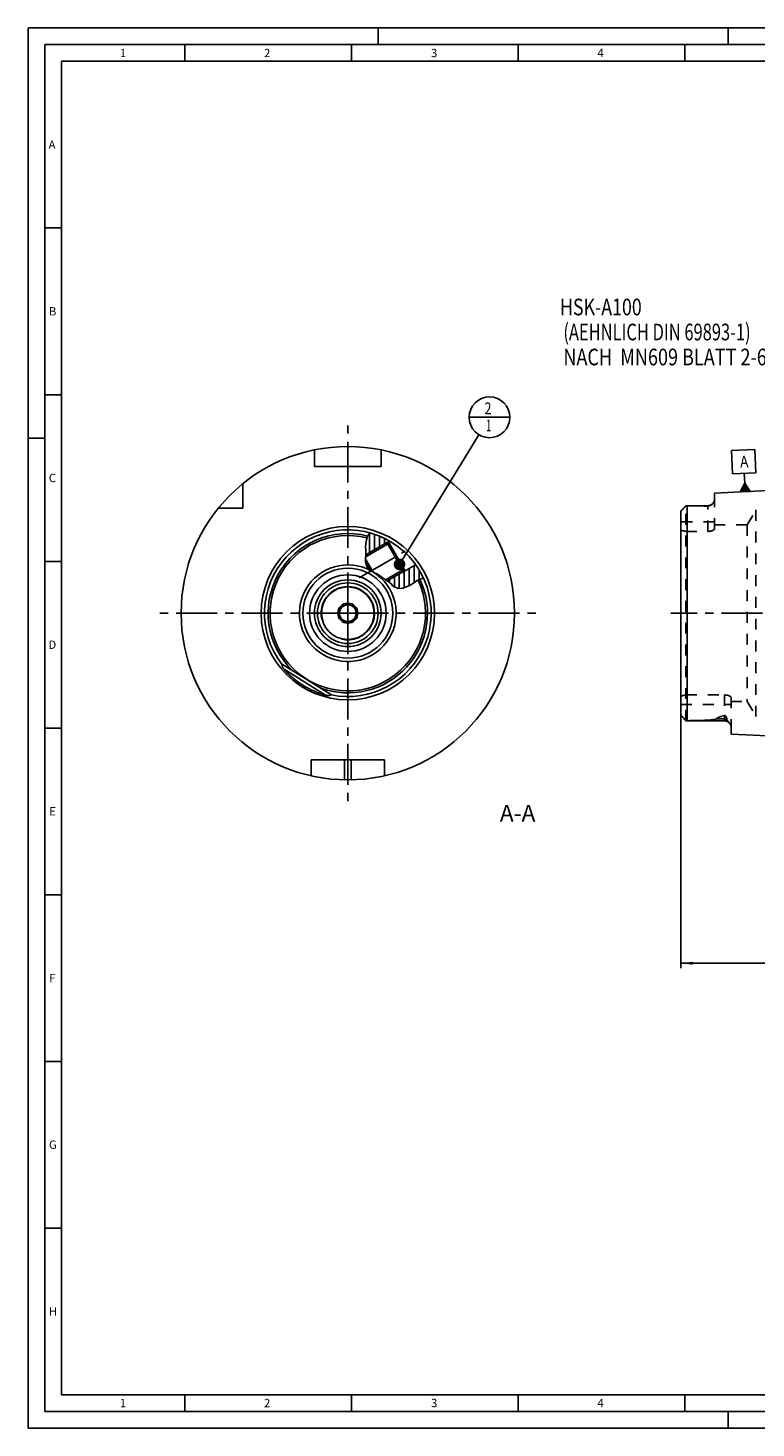
# Model space of a CAD drawing. Units: millimetres. Extents: x 0 to 594, y 0 to 420.
# Drawn here: x 0 to 218, y 0 to 420 of the extents above; entities that cross this region are included whole.
import ezdxf

# ---------------------------------------------------------------- set-up
doc = ezdxf.new("R2010")
doc.units = ezdxf.units.MM
doc.header["$LTSCALE"] = 32.67
for name, pattern in [('CENTER', [0.6, 0.375, -0.075, 0.075, -0.075]), ('DOT', [0.2, 0.1, -0.1]), ('HIDDEN', [0.2, 0.1, -0.1])]:
    doc.linetypes.add(name, pattern=pattern)
doc.layers.get('0').update_dxf_attribs({"linetype": 'CONTINUOUS'})
for name, color, linetype in [('10003447_CL', 7, 'CONTINUOUS'), ('30252544_CL', 7, 'CONTINUOUS'), ('30299092_AXIS', 7, 'CONTINUOUS'), ('30299092_CL', 7, 'CONTINUOUS'), ('606826160-000-04-ED1_CL', 7, 'CONTINUOUS'), ('606826160-000-04-ED1_FORMAT', 7, 'CONTINUOUS'), ('606826160-000-04-ED1_REF', 7, 'CONTINUOUS'), ('606826160-000-04-ED1_TEXT', 7, 'CONTINUOUS'), ('606826160-000_AXIS', 7, 'CONTINUOUS'), ('606826183-000#AF0_HATCH', 7, 'CONTINUOUS'), ('606826183-000_CL', 7, 'CONTINUOUS'), ('606826183-000_HL', 7, 'CONTINUOUS'), ('606921930-000_CL', 7, 'CONTINUOUS'), ('606921933-000_CL', 7, 'CONTINUOUS'), ('DEFAULT_2', 6, 'HIDDEN')]:
    doc.layers.add(name, color=color, linetype=linetype)
doc.styles.get("Standard").update_dxf_attribs({"font": 'TXT.SHX', "width": 0.7})
doc.dimstyles.new('DIMSTYLE_7', dxfattribs={"dimtxt": 3.5, "dimasz": 3.5, "dimexe": 1.5, "dimexo": 0, "dimgap": 0.875, "dimtad": 1, "dimdec": 3, "dimdsep": 46, "dimtxsty": 'STANDARD', "dimblk": '_FILLED', "dimblk1": '_FILLED', "dimblk2": '_FILLED', "dimcen": 0.09, "dimclrt": 2, "dimadec": 3, "dimazin": 2, "dimtp": 0.2, "dimtm": 0.2, "dimtfac": 1, "dimtdec": -1, "dimtofl": 0, "dimtmove": 0, "dimatfit": 3, "dimldrblk": '_FILLED', "dimfxl": 1, "dimtolj": 1, "dimarcsym": 0})
doc.dimstyles.get("Standard").update_dxf_attribs({"dimtxt": 3.5, "dimasz": 3.5, "dimexe": 1.5, "dimexo": 0, "dimtad": 1, "dimdec": 3, "dimdsep": 46, "dimtxsty": 'STANDARD', "dimblk": '_FILLED', "dimblk1": '_FILLED', "dimblk2": '_FILLED', "dimcen": 0.09, "dimclrt": 2, "dimadec": 3, "dimazin": 2, "dimtol": 1, "dimtp": 0.005, "dimtm": 0.005, "dimtfac": 1, "dimtdec": 3, "dimtofl": 0, "dimtmove": 0, "dimatfit": 3, "dimldrblk": '_FILLED', "dimfxl": 1, "dimtolj": 1, "dimarcsym": 0})

# ---------------------------------------------------------------- blocks, each defined once
blk = doc.blocks.new('_FILLED')
at = {"color": 0, "linetype": 'BYBLOCK'}
blk.add_solid([(0, 0), (-1, 0.125), (-1, -0.125)], dxfattribs=at)
blk = doc.blocks.new('*D12')
at = {"layer": '606826160-000-04-ED1_REF', "color": 3, "linetype": 'CONTINUOUS'}
for p, q in [((445.76, 230.94), (445.76, 137.94)), ((195.86, 213.84), (195.86, 137.94)), ((195.86, 139.44), (320.81, 139.44)), ((445.76, 139.44), (320.81, 139.44))]:
    blk.add_line(p, q, dxfattribs=at)
at = {"layer": '606826160-000-04-ED1_REF', "color": 3, "linetype": 'CONTINUOUS', "xscale": 3.5, "yscale": 3.5, "zscale": 3.5, "rotation": 180}
blk.add_blockref('_FILLED', (195.86, 139.44), dxfattribs=at)
at = {"layer": '606826160-000-04-ED1_REF', "color": 3, "linetype": 'CONTINUOUS', "xscale": 3.5, "yscale": 3.5, "zscale": 3.5}
blk.add_blockref('_FILLED', (445.76, 139.44), dxfattribs=at)
at = {"layer": '606826160-000-04-ED1_REF', "color": 2, "linetype": 'CONTINUOUS', "insert": (320.81, 143.82), "char_height": 3.5, "width": 24, "attachment_point": 2, "line_spacing_factor": 0.9}
blk.add_mtext('(249.9)', dxfattribs=at)
blk = doc.blocks.new('GEOM_TOLERANCE_SYMBOLS_BL22', base_point=(214.67, 287.21))
at = {"layer": '606826160-000-04-ED1_CL', "color": 3, "linetype": 'CONTINUOUS'}
for p, q in [((211, 293.22), (217.99, 293.57)), ((211.35, 286.23), (211, 293.22)), ((217.99, 293.57), (218.34, 286.58)), ((218.34, 286.58), (211.35, 286.23)), ((214.99, 283.41), (214.84, 286.41)), ((213.62, 280.84), (214.99, 283.41)), ((214.02, 280.86), (213.98, 281.53)), ((214.12, 280.86), (214.08, 281.7)), ((214.22, 280.87), (214.17, 281.87)), ((214.32, 280.87), (214.26, 282.04)), ((214.42, 280.88), (214.35, 282.21)), ((214.52, 280.88), (214.44, 282.38)), ((214.62, 280.89), (214.53, 282.55)), ((214.72, 280.89), (214.63, 282.73)), ((214.82, 280.9), (214.72, 282.9)), ((214.92, 280.9), (214.81, 283.07)), ((215.02, 280.91), (214.9, 283.24)), ((214.99, 283.41), (216.61, 280.99)), ((215.12, 280.91), (214.99, 283.41)), ((215.22, 280.92), (215.1, 283.25)), ((215.32, 280.92), (215.21, 283.09)), ((215.42, 280.93), (215.32, 282.92)), ((215.52, 280.93), (215.42, 282.76)), ((215.62, 280.94), (215.53, 282.6)), ((215.72, 280.94), (215.64, 282.44)), ((215.82, 280.95), (215.75, 282.28)), ((215.92, 280.95), (215.86, 282.12)), ((216.02, 280.96), (215.97, 281.95)), ((216.12, 280.96), (216.07, 281.79)), ((216.22, 280.97), (216.18, 281.63)), ((216.32, 280.97), (216.29, 281.47)), ((216.62, 280.99), (213.62, 280.84)), ((213.72, 280.84), (213.71, 281.01)), ((213.82, 280.85), (213.8, 281.19)), ((213.92, 280.85), (213.89, 281.36)), ((216.42, 280.98), (216.4, 281.31)), ((216.52, 280.98), (216.51, 281.15))]:
    blk.add_line(p, q, dxfattribs=at)
at = {"layer": '606826160-000-04-ED1_CL', "color": 2, "linetype": 'CONTINUOUS', "width": 0.857143}
blk.add_text('A', height=3.5, rotation=2.8681, dxfattribs=at).set_placement((213.66, 288.1))
blk = doc.blocks.new('NOTE_HSK_001_BL23', base_point=(201.81, 317.93))
at = {"layer": '606826160-000-04-ED1_CL', "color": 7, "linetype": 'CONTINUOUS'}
for s, width, p in [('HSK-A100', 0.782738, (159.58, 333.8)), ('(AEHNLICH DIN 69893-1)', 0.725108, (160.58, 326.3)), ('NACH  MN609 BLATT 2-6', 0.794785, (160.58, 318.8))]:
    blk.add_text(s, height=5, dxfattribs=dict(at, width=width)).set_placement(p)
blk = doc.blocks.new('BOM BALLOON 36_BL26', base_point=(138.42, 303.21))
at = {"layer": '606826160-000-04-ED1_CL', "color": 3, "linetype": 'CONTINUOUS'}
blk.add_line((132.29, 303.21), (144.54, 303.21), dxfattribs=at)
blk.add_circle((138.42, 303.21), 6.12, dxfattribs=at)
at = {"layer": '606826160-000-04-ED1_CL', "color": 2, "linetype": 'CONTINUOUS'}
for s, width, p in [('2', 0.785714, (136.94, 304.15)), ('1', 0.571429, (137.41, 299.04))]:
    blk.add_text(s, height=3.5, dxfattribs=dict(at, width=width)).set_placement(p)
blk = doc.blocks.new('HATCHING_BL0', base_point=(109.93, 260.19))
at = {"layer": '606826183-000#AF0_HATCH', "linetype": 'CONTINUOUS'}
h = blk.add_hatch(dxfattribs=at)
h.set_pattern_fill('default__1', color=3, scale=1.485, angle=90, style=0, pattern_type=0)
h.set_pattern_definition([(90, (0, 0), (-1.485, 0), [])])
edge = h.paths.add_edge_path()
edge.add_line((108.33, 266.15), (108.03, 265.98))
edge.add_line((108.03, 265.98), (108.33, 265.46))
edge.add_line((108.33, 265.46), (107.65, 265.64))
edge.add_line((107.65, 265.64), (101.32, 261.99))
edge.add_spline(control_points=[(101.32, 261.99), (101.32, 262.16), (101.32, 262.52), (101.29, 263.14), (101.27, 263.8), (101.26, 264.41), (101.27, 264.93), (101.3, 265.39), (101.35, 265.79), (101.41, 266.14), (101.48, 266.46), (101.56, 266.74), (101.64, 267), (101.74, 267.24), (101.84, 267.46), (101.94, 267.67), (102.07, 267.88), (102.21, 268.09), (102.38, 268.31), (102.51, 268.46), (102.58, 268.54)], knot_values=[0, 0, 0, 0, 0.055556, 0.111111, 0.166667, 0.222222, 0.277778, 0.333333, 0.388889, 0.444444, 0.5, 0.555556, 0.611111, 0.666667, 0.722222, 0.777778, 0.833333, 0.888889, 0.944444, 1, 1, 1, 1], degree=3, periodic=0)
edge.add_arc((95.93, 244.44), 25, 60.265, 74.5705)
edge = h.paths.add_edge_path()
edge.add_line((112.83, 257.66), (113.13, 257.14))
edge.add_line((113.13, 257.14), (116.28, 258.96))
edge.add_arc((95.93, 244.44), 25, 24.9451, 35.5089)
edge.add_spline(control_points=[(118.59, 254.98), (118.44, 254.94), (118.14, 254.84), (117.76, 254.7), (117.45, 254.57), (117.11, 254.41), (116.73, 254.2), (116.3, 253.95), (115.83, 253.64), (115.29, 253.29), (114.78, 252.96), (114.32, 252.7), (113.91, 252.48), (113.55, 252.31), (113.23, 252.17), (112.93, 252.07), (112.66, 251.99), (112.4, 251.93), (112.16, 251.89), (111.93, 251.86), (111.71, 251.85), (111.5, 251.85), (111.37, 251.86), (111.3, 251.86)], knot_values=[0, 0, 0, 0, 0.047619, 0.095238, 0.142857, 0.190476, 0.238095, 0.285714, 0.333333, 0.380952, 0.428571, 0.47619, 0.52381, 0.571429, 0.619048, 0.666667, 0.714286, 0.761905, 0.809524, 0.857143, 0.904762, 0.952381, 1, 1, 1, 1], degree=3, periodic=0)
edge.add_spline(control_points=[(111.3, 251.86), (111.23, 251.87), (111.1, 251.88), (110.9, 251.92), (110.71, 251.97), (110.52, 252.03), (110.34, 252.09), (110.18, 252.17), (110.02, 252.25), (109.87, 252.34), (109.72, 252.44), (109.57, 252.57), (109.4, 252.72), (109.22, 252.9), (109.02, 253.1), (108.8, 253.33), (108.6, 253.52), (108.43, 253.68), (108.24, 253.83), (108.02, 253.98), (107.85, 254.1), (107.75, 254.16)], knot_values=[0, 0, 0, 0, 0.052632, 0.105263, 0.157895, 0.210526, 0.263158, 0.315789, 0.368421, 0.421053, 0.473684, 0.526316, 0.578947, 0.631579, 0.684211, 0.736842, 0.789474, 0.842105, 0.894737, 0.947368, 1, 1, 1, 1], degree=3, periodic=0)
edge.add_line((107.75, 254.16), (112.65, 256.98))
edge.add_line((112.65, 256.98), (112.83, 257.66))

msp = doc.modelspace()

# ---------------------------------------------------------------- linework, layer by layer
at = {"color": 3, "linetype": 'CONTINUOUS'}
for p, q in [((101.3079, 265.3853), (101.2628, 264.255)), ((101.4903, 266.4926), (101.3079, 265.3853)), ((101.8649, 267.5165), (101.4903, 266.4926)), ((102.5844, 268.5381), (101.8649, 267.5165)), ((101.2651, 260.896), (101.2573, 259.9504)), ((101.2628, 264.255), (101.2826, 263.4483)), ((101.313, 261.8465), (101.2651, 260.896)), ((101.2826, 263.4483), (101.311, 262.6494)), ((101.311, 262.6494), (101.313, 261.8465)), ((101.2573, 259.9504), (101.4134, 259.0366)), ((101.4134, 259.0366), (101.6951, 258.3973)), ((101.6951, 258.3973), (102.1063, 257.8191)), ((102.1063, 257.8191), (102.6176, 257.3306)), ((102.6176, 257.3306), (103.2583, 256.9142)), ((103.2583, 256.9142), (103.9416, 256.5698)), ((103.9416, 256.5698), (104.6247, 256.2267)), ((104.6247, 256.2267), (105.461, 255.7058)), ((105.461, 255.7058), (106.2667, 255.1326)), ((106.2667, 255.1326), (107.0833, 254.5709)), ((107.0833, 254.5709), (107.5469, 254.2839)), ((107.5469, 254.2839), (108.0054, 253.9921)), ((108.0054, 253.9921), (108.4381, 253.6677)), ((108.4381, 253.6677), (108.9006, 253.2254)), ((108.9006, 253.2254), (109.3513, 252.7679)), ((109.3513, 252.7679), (109.8431, 252.3631)), ((109.8431, 252.3631), (110.2954, 252.1167)), ((110.2954, 252.1167), (110.7874, 251.9492)), ((112.4429, 251.9392), (113.5544, 252.3114)), ((113.5544, 252.3114), (114.6098, 252.8649)), ((114.6098, 252.8649), (115.5954, 253.4884)), ((115.5954, 253.4884), (116.5625, 254.1002)), ((116.5625, 254.1002), (117.5703, 254.6211)), ((117.5703, 254.6211), (118.5976, 254.9761)), ((110.7874, 251.9492), (111.2982, 251.8614)), ((111.2982, 251.8614), (112.4429, 251.9392))]:
    msp.add_line(p, q, dxfattribs=at)
at = {"layer": '10003447_CL', "color": 7, "linetype": 'CONTINUOUS'}
for p, q in [((120.8082, 246.8633), (120.8454, 246.8261)), ((120.8454, 246.8261), (120.8454, 246.4397)), ((120.8077, 242.0185), (120.8454, 242.0561)), ((120.8454, 242.4403), (120.8454, 242.0561))]:
    msp.add_line(p, q, dxfattribs=at)
at = {"layer": '10003447_CL', "color": 3, "linetype": 'CONTINUOUS'}
for p, q in [((120.8454, 246.8261), (120.8116, 246.8261)), ((120.8454, 242.0561), (120.8114, 242.0561))]:
    msp.add_line(p, q, dxfattribs=at)
at = {"layer": '30252544_CL', "color": 7, "linetype": 'CONTINUOUS'}
for p, q in [((95.9259, 247.3279), (93.4259, 245.8845)), ((93.4259, 245.8845), (93.4259, 242.9978)), ((98.4259, 245.8845), (95.9259, 247.3279)), ((98.4259, 242.9978), (98.4259, 245.8845)), ((93.4259, 242.9978), (95.9259, 241.5544)), ((95.9259, 241.5544), (98.4259, 242.9978))]:
    msp.add_line(p, q, dxfattribs=at)
for radius in [7.9, 3, 2.5]:
    msp.add_circle((95.9259, 244.4411), radius, dxfattribs=at)
at = {"layer": '30299092_AXIS', "color": 1, "linetype": 'CENTER'}
msp.add_line((99.3206, 255.0613), (113.177, 263.0613), dxfattribs=at)
at = {"layer": '30299092_CL', "color": 3, "linetype": 'CONTINUOUS'}
for p, q in [((108.3289, 265.4584), (101.2902, 261.3947)), ((112.8289, 257.6642), (107.2705, 254.4551))]:
    msp.add_line(p, q, dxfattribs=at)
at = {"layer": '30299092_CL', "color": 7, "linetype": 'CONTINUOUS'}
for p, q in [((107.6459, 265.6415), (101.3127, 261.985)), ((112.6459, 256.9812), (107.6459, 265.6415)), ((108.3289, 265.4584), (107.6459, 265.6415)), ((108.3289, 265.4584), (112.8289, 257.6642)), ((103.5244, 256.78), (101.2635, 260.6962)), ((102.6362, 257.3185), (101.3164, 259.6045)), ((112.6459, 256.9812), (107.7501, 254.1546)), ((112.8289, 257.6642), (112.6459, 256.9812))]:
    msp.add_line(p, q, dxfattribs=at)
at = {"layer": '606826160-000-04-ED1_FORMAT', "color": 3, "linetype": 'CONTINUOUS'}
for p, q in [((0, 0), (0, 420)), ((0, 420), (594, 420)), ((105, 420), (105, 415)), ((210, 420), (210, 415)), ((5, 5), (5, 415)), ((5, 415), (589, 415)), ((47, 415), (47, 410)), ((97, 415), (97, 410)), ((147, 415), (147, 410)), ((197, 415), (197, 410)), ((5, 360), (10, 360)), ((5, 310), (10, 310)), ((0, 297), (5, 297)), ((5, 260), (10, 260)), ((5, 210), (10, 210)), ((5, 160), (10, 160)), ((5, 110), (10, 110)), ((5, 60), (10, 60)), ((47, 10), (47, 5)), ((97, 10), (97, 5)), ((147, 10), (147, 5)), ((197, 10), (197, 5)), ((5, 5), (589, 5)), ((210, 0), (210, 5)), ((0, 0), (594, 0))]:
    msp.add_line(p, q, dxfattribs=at)
at = {"layer": '606826160-000-04-ED1_FORMAT', "color": 7, "linetype": 'CONTINUOUS'}
for p, q in [((10, 10), (10, 410)), ((10, 410), (584, 410)), ((10, 10), (584, 10))]:
    msp.add_line(p, q, dxfattribs=at)
at = {"layer": '606826160-000_AXIS', "color": 1, "linetype": 'CENTER'}
for p, q in [((95.9259, 244.4411), (95.9259, 301.7891)), ((95.9259, 244.4411), (38.5779, 244.4411)), ((95.9259, 244.4411), (95.9259, 187.0932)), ((95.9259, 244.4411), (153.2738, 244.4411)), ((494.6966, 244.4411), (192.8219, 244.4411))]:
    msp.add_line(p, q, dxfattribs=at)
at = {"layer": '606826183-000_CL', "color": 7, "linetype": 'CONTINUOUS'}
for p, q in [((85.9259, 293.4309), (85.9259, 288.4411)), ((105.9259, 293.4309), (105.9259, 288.4411)), ((85.9259, 288.4411), (105.9259, 288.4411)), ((64.4259, 283.2709), (64.4259, 275.9411)), ((205.8618, 280.4496), (224.0278, 281.3598)), ((205.8618, 280.4496), (205.8618, 278.2363)), ((57.0961, 275.9411), (64.4259, 275.9411)), ((195.8618, 275.0405), (195.8618, 213.8418)), ((195.9748, 275.3041), (197.3618, 276.6911)), ((197.3618, 276.6911), (203.8618, 276.6911)), ((107.6459, 265.6415), (101.3127, 261.985)), ((107.6459, 265.6415), (108.3289, 265.4584)), ((108.3256, 266.1494), (108.0289, 265.9781)), ((108.0289, 265.9781), (108.3289, 265.4584)), ((112.6459, 256.9812), (107.7501, 254.1546)), ((112.6459, 256.9812), (112.8289, 257.6642)), ((112.8289, 257.6642), (113.1289, 257.1446)), ((116.2765, 258.9619), (113.1289, 257.1446)), ((90.9883, 219.9337), (76.0632, 229.2599)), ((76.1629, 228.8857), (76.1541, 228.9681)), ((197.3618, 212.1911), (195.9748, 213.5781)), ((208.8618, 212.1911), (197.3618, 212.1911)), ((210.8618, 210.5164), (210.8618, 208.1821)), ((224.0278, 207.5225), (210.8618, 208.1821)), ((84.9259, 200.4411), (106.9259, 200.4411)), ((84.9259, 195.6661), (84.9259, 200.4411)), ((106.9259, 195.6661), (106.9259, 200.4411))]:
    msp.add_line(p, q, dxfattribs=at)
at = {"layer": '606826183-000_CL', "color": 9, "linetype": 'CONTINUOUS'}
for p, q in [((197.7617, 212.1953), (197.7617, 276.687)), ((203.8618, 276.6911), (203.8618, 276.5397)), ((76.7915, 227.6257), (89.2002, 219.8718)), ((208.8618, 212.723), (206.4224, 212.723)), ((208.8618, 212.1911), (208.8618, 213.7426)), ((94.9259, 200.4411), (94.9259, 194.4511)), ((96.9259, 200.4411), (96.9259, 194.4511))]:
    msp.add_line(p, q, dxfattribs=at)
at = {"layer": '606826183-000_CL', "color": 3, "linetype": 'CONTINUOUS'}
for p, q in [((108.0789, 265.8915), (107.6459, 265.6415)), ((113.0789, 257.2312), (112.6459, 256.9812))]:
    msp.add_line(p, q, dxfattribs=at)
at = {"layer": '606826183-000_CL', "color": 7, "linetype": 'CONTINUOUS'}
for points in [[(76.1541, 228.9681), (76.152, 228.9877), (76.1498, 229.0067), (76.1475, 229.0253), (76.145, 229.0434), (76.1425, 229.061), (76.1397, 229.078), (76.1367, 229.0944), (76.1335, 229.1102), (76.13, 229.1254), (76.1262, 229.14), (76.1221, 229.154), (76.1176, 229.1674), (76.1128, 229.1801), (76.1076, 229.1922), (76.102, 229.2037), (76.0959, 229.2146), (76.0894, 229.2249), (76.0825, 229.2345)], [(76.7915, 227.6257), (76.7517, 227.6714), (76.7134, 227.7165), (76.6767, 227.7607), (76.6415, 227.8043), (76.6078, 227.847), (76.5757, 227.889), (76.5452, 227.9301), (76.5163, 227.9704), (76.489, 228.0097), (76.4632, 228.0481), (76.439, 228.0856), (76.4164, 228.1221), (76.3952, 228.1575), (76.3756, 228.1919), (76.3574, 228.2252), (76.3405, 228.2574), (76.3251, 228.2885), (76.3107, 228.3187), (76.2973, 228.3482), (76.2851, 228.3768), (76.2737, 228.4048), (76.2631, 228.4321), (76.2533, 228.4588), (76.2443, 228.4852), (76.2358, 228.5111), (76.228, 228.5367), (76.2208, 228.5619), (76.2141, 228.5869), (76.2079, 228.6115), (76.2023, 228.6358), (76.197, 228.6598), (76.1922, 228.6835), (76.1878, 228.7069), (76.1838, 228.7301), (76.18, 228.753), (76.1766, 228.7757), (76.1734, 228.7982), (76.1705, 228.8205), (76.1678, 228.8425), (76.1653, 228.8642), (76.1629, 228.8857)], [(90.6861, 219.8875), (90.6083, 219.8592), (90.5879, 219.852), (90.5672, 219.8447), (90.5462, 219.8375), (90.525, 219.8304), (90.5034, 219.8234), (90.4815, 219.8165), (90.4592, 219.8098), (90.4366, 219.8033), (90.4136, 219.797), (90.3902, 219.7909), (90.3663, 219.7851), (90.342, 219.7795), (90.3172, 219.7743), (90.2918, 219.7693), (90.2659, 219.7648), (90.2396, 219.7606), (90.2125, 219.7568), (90.1849, 219.7534), (90.1567, 219.7504), (90.1275, 219.748), (90.0973, 219.746), (90.0662, 219.7444), (90.0339, 219.7435), (90.0003, 219.7432), (89.9654, 219.7435), (89.9293, 219.7445), (89.8918, 219.7462), (89.8531, 219.7487), (89.8129, 219.7521), (89.7713, 219.7563), (89.7282, 219.7614), (89.6835, 219.7675), (89.6372, 219.7746), (89.5893, 219.7826), (89.5396, 219.7918), (89.488, 219.8021), (89.4347, 219.8135), (89.3792, 219.8262), (89.3216, 219.8401), (89.2619, 219.8553), (89.2002, 219.8718)], [(90.957, 219.9399), (90.9453, 219.9419), (90.9332, 219.9432), (90.9208, 219.9439), (90.908, 219.9439), (90.8948, 219.9433), (90.8812, 219.942), (90.8673, 219.9402), (90.8529, 219.9377), (90.8381, 219.9348), (90.8229, 219.9312), (90.8073, 219.9272), (90.7912, 219.9227), (90.7747, 219.9177), (90.7578, 219.9123), (90.7405, 219.9066), (90.7228, 219.9005), (90.7047, 219.8941), (90.6861, 219.8875)]]:
    msp.add_lwpolyline(points, dxfattribs=at)
for radius in [50, 9.1]:
    msp.add_circle((95.9259, 244.4411), radius, dxfattribs=at)
at = {"layer": '606826183-000_CL', "color": 9, "linetype": 'CONTINUOUS'}
msp.add_circle((95.9259, 244.4411), 26, dxfattribs=at)
at = {"layer": '606826183-000_CL', "color": 7, "linetype": 'CONTINUOUS'}
for centre, radius, start, end in [((203.8618, 278.6911), 2, 270, 311.336387), ((95.9259, 244.4411), 24.9999, 258.535902, 217.464098), ((95.9259, 244.4411), 25.4732, 221.309234, 254.690766), ((208.8618, 210.1911), 2, 37.246042, 90)]:
    msp.add_arc(centre, radius, start, end, dxfattribs=at)
at = {"layer": '606826183-000_CL', "color": 9, "linetype": 'CONTINUOUS'}
for radius, start, end in [(23.9104, 75.491808, 226.139968), (23.3163, 75.69132, 25.133439), (23.9104, 249.860032, 25.188085)]:
    msp.add_arc((95.9259, 244.4411), radius, start, end, dxfattribs=at)
at = {"layer": '606826183-000_CL', "color": 3, "linetype": 'CONTINUOUS'}
msp.add_arc((95.9259, 244.4411), 8, 255, 195, dxfattribs=at)
at = {"layer": '606826183-000_CL', "color": 7, "linetype": 'CONTINUOUS'}
for points, knots in [([(205.8618, 278.2363), (205.8618, 278.1953), (205.8523, 278.1105), (205.814, 277.9838), (205.7539, 277.8547), (205.6739, 277.7236), (205.5754, 277.5908), (205.4162, 277.4061), (205.28, 277.275), (205.1827, 277.1894)], [0, 0, 0, 0, 0.0959825, 0.19841354, 0.30907797, 0.42881837, 0.5578942, 0.69624705, 1, 1, 1, 1]), ([(195.9747, 275.3041), (195.957, 275.2863), (195.9247, 275.2488), (195.8885, 275.1846), (195.8665, 275.1145), (195.8618, 275.0654), (195.8618, 275.0405)], [0, 0, 0, 0, 0.25619623, 0.50138494, 0.74622379, 1, 1, 1, 1]), ([(197.3618, 276.6909), (197.303, 276.6311), (197.1846, 276.5055), (197.0085, 276.3036), (196.859, 276.122), (196.7318, 275.9658), (196.6261, 275.8384), (196.5116, 275.7096), (196.3944, 275.5978), (196.2857, 275.517), (196.1784, 275.4495), (196.0734, 275.3872), (196.0027, 275.332), (195.9747, 275.3041)], [0, 0, 0, 0, 0.12748559, 0.26241572, 0.40729796, 0.48520267, 0.5686547, 0.65898816, 0.74714092, 0.81443491, 0.86444877, 0.93995418, 1, 1, 1, 1]), ([(197.7617, 276.687), (197.7265, 276.6872), (197.5932, 276.6882), (197.4599, 276.6903), (197.3618, 276.6909)], [0, 0, 0, 0, 0.26446499, 1, 1, 1, 1]), ([(197.7617, 276.687), (198.2726, 276.6842), (199.2933, 276.6759), (200.8221, 276.6518), (202.0929, 276.6186), (203.1055, 276.5795), (203.6101, 276.5543), (203.8618, 276.5397)], [0, 0, 0, 0, 0.25114981, 0.50179317, 0.75163551, 0.87607671, 1, 1, 1, 1]), ([(205.1827, 277.1894), (205.1051, 277.1212), (204.9824, 277.0209), (204.8078, 276.8937), (204.6627, 276.7975), (204.5023, 276.7037), (204.3188, 276.6159), (204.1432, 276.5599), (203.9864, 276.5379), (203.9033, 276.5373), (203.8618, 276.5397)], [0, 0, 0, 0, 0.20574173, 0.31531362, 0.43030921, 0.55243079, 0.68521912, 0.83506367, 0.91720399, 1, 1, 1, 1]), ([(195.8618, 213.8418), (195.8618, 213.8169), (195.8665, 213.7678), (195.8885, 213.6977), (195.9247, 213.6335), (195.957, 213.5959), (195.9748, 213.5782)], [0, 0, 0, 0, 0.25377376, 0.4986101, 0.74379877, 1, 1, 1, 1]), ([(195.9748, 213.5782), (196.0027, 213.5503), (196.0735, 213.4951), (196.1784, 213.4328), (196.2858, 213.3653), (196.3944, 213.2844), (196.5117, 213.1727), (196.6261, 213.0438), (196.7318, 212.9164), (196.859, 212.7603), (197.0085, 212.5786), (197.1847, 212.3768), (197.303, 212.2511), (197.3618, 212.1914)], [0, 0, 0, 0, 0.06004771, 0.13555756, 0.18557619, 0.25287777, 0.34103192, 0.43136234, 0.5148111, 0.59271299, 0.7375908, 0.87251741, 1, 1, 1, 1]), ([(197.3618, 212.1914), (197.393, 212.1916), (197.5263, 212.1929), (197.6596, 212.1948), (197.7617, 212.1953)], [0, 0, 0, 0, 0.23409588, 1, 1, 1, 1]), ([(197.7617, 212.1953), (198.1341, 212.1973), (198.8784, 212.2028), (199.8084, 212.2145), (200.5514, 212.2273), (201.1078, 212.239), (201.6635, 212.253), (202.2182, 212.2696), (202.7718, 212.2896), (203.3237, 212.3134), (203.7823, 212.3374), (204.1478, 212.3598), (204.4207, 212.3785), (204.6924, 212.3994), (204.9624, 212.423), (205.2303, 212.45), (205.4948, 212.4814), (205.7123, 212.5126), (205.8829, 212.542), (206.0071, 212.5667), (206.127, 212.595), (206.2227, 212.6227), (206.2944, 212.6488), (206.3432, 212.6701), (206.3865, 212.6937), (206.4118, 212.7127), (206.4224, 212.723)], [0, 0, 0, 0, 0.12828514, 0.25640228, 0.32038085, 0.38429321, 0.44812589, 0.51186076, 0.57547258, 0.63892475, 0.70216066, 0.73367065, 0.76508683, 0.79638496, 0.8275302, 0.85846892, 0.88911375, 0.91930771, 0.93414768, 0.94873052, 0.96293849, 0.97656048, 0.98303839, 0.98918918, 0.99489319, 1, 1, 1, 1]), ([(208.8618, 213.7426), (208.6238, 213.6792), (208.2716, 213.5793), (207.8129, 213.4301), (207.4853, 213.3119), (207.1752, 213.185), (206.8888, 213.0481), (206.6716, 212.9213), (206.5201, 212.811), (206.4531, 212.7529), (206.4224, 212.723)], [0, 0, 0, 0, 0.27733581, 0.41203089, 0.5430734, 0.66932581, 0.78916551, 0.90031918, 0.9517825, 1, 1, 1, 1]), ([(208.8618, 213.7426), (208.8864, 213.7492), (208.9384, 213.7571), (209.0158, 213.7499), (209.0864, 213.7265), (209.1625, 213.6851), (209.2378, 213.6232), (209.3089, 213.5424), (209.3663, 213.4607), (209.4291, 213.3531), (209.4916, 213.2176), (209.5494, 213.0546), (209.5935, 212.8939), (209.6268, 212.7358), (209.643, 212.6309), (209.6497, 212.5789)], [0, 0, 0, 0, 0.04919313, 0.10081096, 0.14885473, 0.19190565, 0.26773235, 0.33587561, 0.39965398, 0.46058664, 0.57672901, 0.6876419, 0.79471982, 0.89869347, 1, 1, 1, 1]), ([(209.6497, 212.5789), (209.6532, 212.5519), (209.6646, 212.4975), (209.6927, 212.4181), (209.73, 212.34), (209.7898, 212.2367), (209.8774, 212.1114), (209.9921, 211.9659), (210.1109, 211.8228), (210.2667, 211.6372), (210.3807, 211.4977), (210.4525, 211.4034)], [0, 0, 0, 0, 0.05694328, 0.11536299, 0.1755138, 0.23729028, 0.36443816, 0.49414119, 0.62407433, 0.75251373, 1, 1, 1, 1]), ([(210.4525, 211.4034), (210.51, 211.328), (210.6162, 211.1805), (210.7287, 210.9887), (210.7959, 210.8375), (210.8438, 210.6962), (210.8618, 210.5871), (210.8618, 210.5164)], [0, 0, 0, 0, 0.28659876, 0.54915948, 0.67082177, 0.78613897, 1, 1, 1, 1])]:
    msp.add_open_spline(points, degree=3, knots=knots, dxfattribs=at)
at = {"layer": '606826183-000_CL', "color": 9, "linetype": 'CONTINUOUS'}
msp.add_open_spline([(209.6497, 212.5789), (209.525, 212.6265), (209.265, 212.6989), (208.9964, 212.723), (208.8618, 212.723)], degree=3, knots=[0, 0, 0, 0, 0.49793799, 1, 1, 1, 1], dxfattribs=at)
at = {"layer": '606826183-000_HL', "color": 6, "linetype": 'HIDDEN'}
for p, q in [((205.8618, 269.7016), (205.8618, 278.2363)), ((197.3618, 212.1911), (197.3618, 276.6911)), ((215.7584, 270.9411), (218.3565, 275.4411)), ((197.3618, 268.9778), (203.8618, 268.9778)), ((205.8618, 270.9411), (215.7584, 270.9411)), ((215.7584, 270.9411), (215.7584, 217.9411)), ((197.3618, 219.9044), (208.8618, 219.9044)), ((210.8618, 219.1807), (210.8618, 210.5164)), ((210.8618, 217.9411), (215.7584, 217.9411)), ((215.7584, 217.9411), (218.3565, 213.4411)), ((210.454, 211.4015), (210.4525, 211.4034))]:
    msp.add_line(p, q, dxfattribs=at)
for centre, radius, start, end in [((202.4525, 280.2933), 4.1338, 311.33176, 311.671849), ((196.3148, 274.9633), 0.4815, 134.933728, 135.965357), ((196.3148, 213.919), 0.4814, 224.034122, 225.061875), ((206.4984, 208.3909), 4.9709, 36.969755, 37.274962)]:
    msp.add_arc(centre, radius, start, end, dxfattribs=at)
for start_param, end_param in [(1.31264927, 1.36225956), (-1.36225956, -1.31264927)]:
    msp.add_ellipse((189.4271, 244.4411), major_axis=(31.0811, 0), ratio=0.81649658, start_param=start_param, end_param=end_param, dxfattribs=at)
for points, knots in [([(205.8586, 278.1761), (205.8591, 278.1811), (205.861, 278.2011), (205.8618, 278.2212), (205.8618, 278.2363)], [0, 0, 0, 0, 0.25225315, 1, 1, 1, 1]), ([(195.8676, 275.1066), (195.874, 275.142), (195.8982, 275.2123), (195.943, 275.2713), (195.9687, 275.2979)], [0, 0, 0, 0, 0.49314399, 1, 1, 1, 1]), ([(205.8618, 269.7016), (205.8618, 269.6807), (205.8548, 269.6368), (205.8254, 269.5729), (205.7781, 269.5095), (205.7135, 269.4468), (205.632, 269.3852), (205.534, 269.3252), (205.4201, 269.2676), (205.241, 269.1918), (204.9826, 269.1096), (204.6375, 269.0356), (204.2586, 268.9886), (203.9958, 268.9778), (203.8618, 268.9778)], [0, 0, 0, 0, 0.02788514, 0.05848066, 0.09326638, 0.133137, 0.17856174, 0.22972762, 0.28663265, 0.34913818, 0.48979993, 0.64858383, 0.82072243, 1, 1, 1, 1]), ([(208.8618, 219.9044), (208.9958, 219.9044), (209.2586, 219.8937), (209.6375, 219.8466), (209.9826, 219.7727), (210.241, 219.6905), (210.4201, 219.6147), (210.534, 219.5571), (210.632, 219.4971), (210.7135, 219.4355), (210.7781, 219.3728), (210.8254, 219.3094), (210.8548, 219.2454), (210.8618, 219.2015), (210.8618, 219.1807)], [0, 0, 0, 0, 0.17927757, 0.35141617, 0.51020008, 0.65086181, 0.71336735, 0.77027238, 0.82143826, 0.866863, 0.90673362, 0.94151934, 0.97211485, 1, 1, 1, 1]), ([(195.9687, 213.5843), (195.943, 213.6109), (195.8982, 213.6699), (195.874, 213.7402), (195.8676, 213.7756)], [0, 0, 0, 0, 0.50685567, 1, 1, 1, 1]), ([(210.8618, 210.5164), (210.8618, 210.5245), (210.8612, 210.5574), (210.8582, 210.5903), (210.8547, 210.6148)], [0, 0, 0, 0, 0.24687968, 1, 1, 1, 1])]:
    msp.add_open_spline(points, degree=3, knots=knots, dxfattribs=at)
at = {"layer": '606921930-000_CL', "color": 30, "linetype": 'CONTINUOUS'}
msp.add_line((95.9259, 254.4411), (95.9259, 234.4411), dxfattribs=at)
at = {"layer": '606921933-000_CL', "color": 9, "linetype": 'CONTINUOUS'}
for radius in [13.5, 11.5]:
    msp.add_circle((95.9259, 244.4411), radius, dxfattribs=at)
at = {"layer": '606921933-000_CL', "color": 7, "linetype": 'CONTINUOUS'}
msp.add_circle((95.9259, 244.4411), 10, dxfattribs=at)
msp.add_arc((95.9259, 244.4411), 14.5, 61.529725, 57.982855, dxfattribs=at)
at = {"layer": 'DEFAULT_2', "color": 6, "linetype": 'DOT'}
for p, q in [((203.8618, 268.9778), (203.8618, 276.5397)), ((218.3565, 275.4411), (218.3565, 213.4411)), ((205.8618, 271.8111), (195.8618, 271.8111)), ((208.8618, 219.9044), (208.8618, 213.7426)), ((195.8618, 217.0711), (210.8618, 217.0711))]:
    msp.add_line(p, q, dxfattribs=at)

# ---------------------------------------------------------------- block references
msp.add_blockref('HATCHING_BL0', (109.9283, 260.1935))
at = {"layer": '606826160-000-04-ED1_CL', "color": 3, "linetype": 'CONTINUOUS'}
for name, p in [('NOTE_HSK_001_BL23', (201.8058, 317.9291)), ('BOM BALLOON 36_BL26', (138.4157, 303.2096)), ('GEOM_TOLERANCE_SYMBOLS_BL22', (214.6664, 287.2055))]:
    msp.add_blockref(name, p, dxfattribs=at)

# ---------------------------------------------------------------- texts
at = {"layer": '606826160-000-04-ED1_FORMAT', "color": 2, "linetype": 'CONTINUOUS', "char_height": 2.5, "attachment_point": 1, "line_spacing_factor": 0.9}
for s, insert, width in [('1', (27.5476, 413.75), 2.857143), ('2', (70.7798, 413.75), 3.660714), ('3', (120.869, 413.75), 3.392857), ('4', (170.7798, 413.75), 3.660714), ('A', (6.1905, 386.25), 3.928571), ('B', (6.2798, 336.25), 3.660714), ('C', (6.2202, 286.25), 3.839286), ('D', (6.131, 236.25), 4.107143), ('E', (6.369, 186.25), 3.392857), ('F', (6.369, 136.25), 3.392857), ('G', (6.2798, 86.25), 3.660714), ('H', (6.2798, 36.25), 3.660714), ('1', (27.5476, 8.75), 2.857143), ('2', (70.7798, 8.75), 3.660714), ('3', (120.869, 8.75), 3.392857), ('4', (170.7798, 8.75), 3.660714)]:
    msp.add_mtext(s, dxfattribs=dict(at, insert=insert, width=width))
at = {"layer": '606826160-000-04-ED1_TEXT', "color": 2, "linetype": 'CONTINUOUS', "insert": (152.1917, 186.9411), "char_height": 5, "width": 18.214286, "attachment_point": 3, "line_spacing_factor": 0.9}
msp.add_mtext('A-A', dxfattribs=at)

# ---------------------------------------------------------------- dimensions: what is measured, and where the dimension line sits
at = {"layer": '606826160-000-04-ED1_REF', "color": 3, "linetype": 'CONTINUOUS'}
dim = msp.add_linear_dim(base=(445.7618, 139.4411), p1=(195.8618, 213.8418), p2=(445.7618, 230.9411), text='(<>)', dimstyle='DIMSTYLE_7', override={"dimtad": 0, "dimtih": 1, "dimtoh": 1}, dxfattribs=at)
dim.commit()
dim.dimension.update_dxf_attribs({"geometry": '*D12', "text_midpoint": (320.8118, 142.0661), "dimtype": 160})

# ---------------------------------------------------------------- leaders
at = {"layer": '606826160-000-04-ED1_CL', "color": 3, "linetype": 'CONTINUOUS'}
msp.add_leader([(111.4359, 259.077), (135.221, 297.9838)], dimstyle='STANDARD', override={"dimtad": 0, "dimldrblk": 'DOT'}, dxfattribs=at)

doc.saveas('drawing.dxf')
